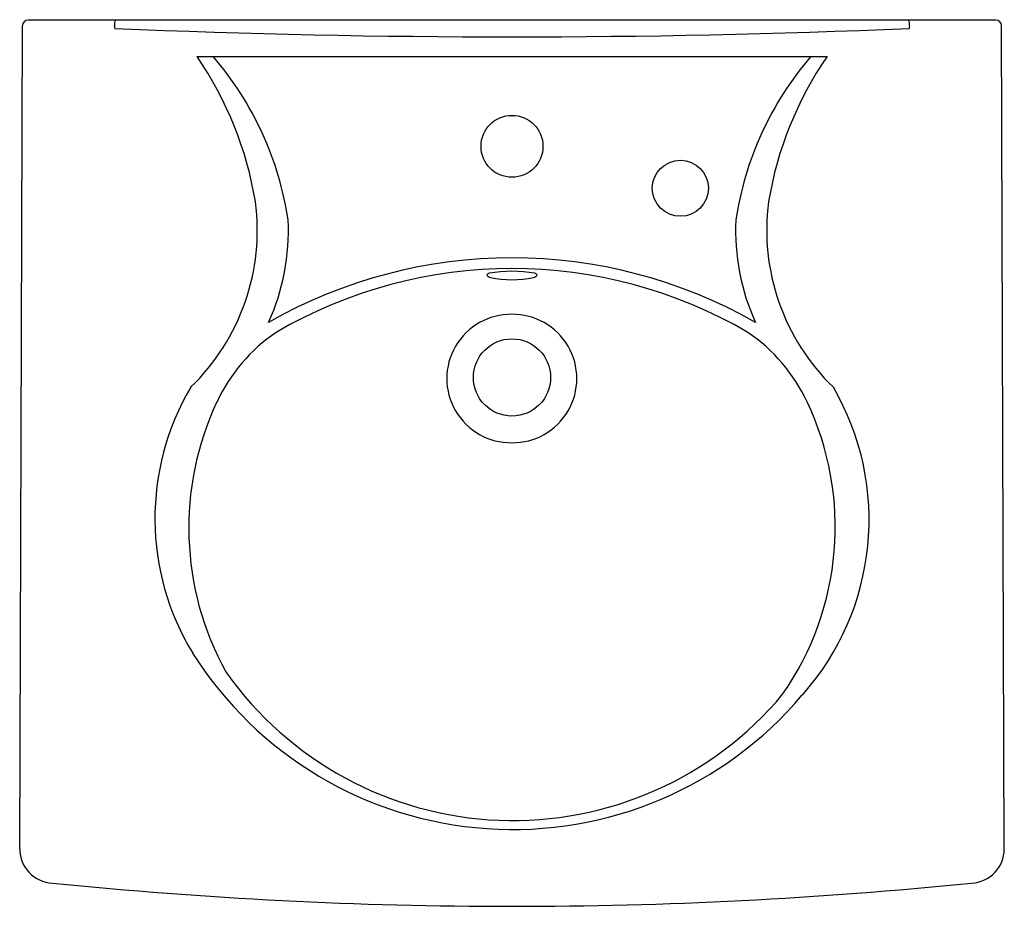
# Model space of a CAD drawing. Units: inches. Extents: x 76.5 to 98.5, y 24.5 to 44.3.
import ezdxf

# ---------------------------------------------------------------- set-up
doc = ezdxf.new("R2010")
doc.units = ezdxf.units.IN
doc.header["$LTSCALE"] = 0.64311
doc.header["$MEASUREMENT"] = 0
doc.header["$PDSIZE"] = 0.3125
doc.layers.get('0').update_dxf_attribs({"color": 255, "linetype": 'CONTINUOUS'})
doc.layers.get('Defpoints').update_dxf_attribs({"linetype": 'CONTINUOUS'})
doc.styles.get("Standard").update_dxf_attribs({"font": 'txt', "width": 0.8})

msp = doc.modelspace()

# ---------------------------------------------------------------- linework, layer by layer
for p, q in [((76.547, 25.808), (76.61, 44.157)), ((98.285, 44.281), (76.736, 44.281)), ((98.473, 25.808), (98.41, 44.157)), ((80.495, 43.467), (94.525, 43.467))]:
    msp.add_line(p, q)
for centre, radius in [((87.51, 41.467), 0.69), ((91.26, 40.532), 0.625), ((87.51, 36.316), 0.86)]:
    msp.add_circle(centre, radius)
for centre, radius, start, end in [((76.735, 44.156), 0.125, 89.9469, 179.7997), ((78.921, 44.177), 0.263, 156.7756, 184.5945), ((75.076, 43.667), 3.616, 6.769, 7.7752), ((87.51, 253.615), 209.708, 267.58305, 272.41695), ((96.059, 44.176), 0.303, 356.3069, 20.3644), ((99.944, 43.667), 3.615, 172.2246, 173.2312), ((98.285, 44.156), 0.125, 0.2003, 89.9469), ((73.856, 38.917), 8.049, 9.4312, 34.4205), ((75.395, 38.764), 7.207, 8.4834, 40.7292), ((99.625, 38.764), 7.207, 139.2708, 171.5166), ((101.165, 38.917), 8.049, 145.5795, 170.5688), ((76.971, 39.595), 4.867, 314.0404, 7.5633), ((98.05, 39.595), 4.867, 172.4367, 225.9596), ((77.63, 39.578), 4.901, 335.4716, 2.9131), ((97.391, 39.578), 4.901, 177.0869, 204.5284), ((87.51, 28.03), 10.95, 60.3199, 119.6801), ((87.51, 28.327), 10.415, 59.7154, 120.2846), ((87.015, 38.559), 0.0794, 98.5635, 150.1245), ((87.051, 38.673), 0.128, 215.5684, 261.7341), ((87.51, 35.765), 2.917, 79.998, 100.002), ((87.972, 38.669), 0.124, 277.4287, 325.2689), ((88.009, 38.565), 0.0733, 27.5616, 83.7505), ((87.51, 40.681), 2.187, 257.3759, 282.6242), ((87.489, 36.292), 1.431, 89.2909, 270.7091), ((87.524, 36.292), 1.431, 269.2909, 90.7091), ((84.419, 34.144), 3.842, 124.2198, 154.8618), ((90.602, 34.144), 3.842, 25.1383, 55.7798), ((85.327, 33.171), 5.769, 149.5294, 211.3301), ((89.592, 33.144), 5.871, 318.3077, 30.1979), ((86.943, 32.959), 6.631, 154.8618, 208.9237), ((88.194, 32.983), 6.515, 325.0998, 25.383), ((87.528, 34.675), 8.433, 212.2784, 319.8681), ((87.529, 34.265), 7.823, 215.2325, 320.1799), ((77.307, 25.808), 0.76, 180.0169, 267.7568), ((97.713, 25.808), 0.76, 272.2438, 359.9831), ((87.51, 125.602), 101.072, 264.18915, 275.81085)]:
    msp.add_arc(centre, radius, start, end)
at = {"layer": 'Defpoints'}
msp.add_point((87.51, 41.467), dxfattribs=at)

# ---------------------------------------------------------------- texts
for tag, p, s in [('MODELNUMBER', (87.508, 44.289), 'K-1997-1NR'), ('TRADENAME', (87.508, 44.287), 'BRENHAM'), ('PRODUCT', (87.508, 44.285), 'BATHROOM SINK'), ('MATERIAL', (87.508, 44.284), 'VITREOUS CHINA')]:
    msp.add_attdef(tag, p, s, height=0.001, dxfattribs=at)

doc.saveas('drawing.dxf')
